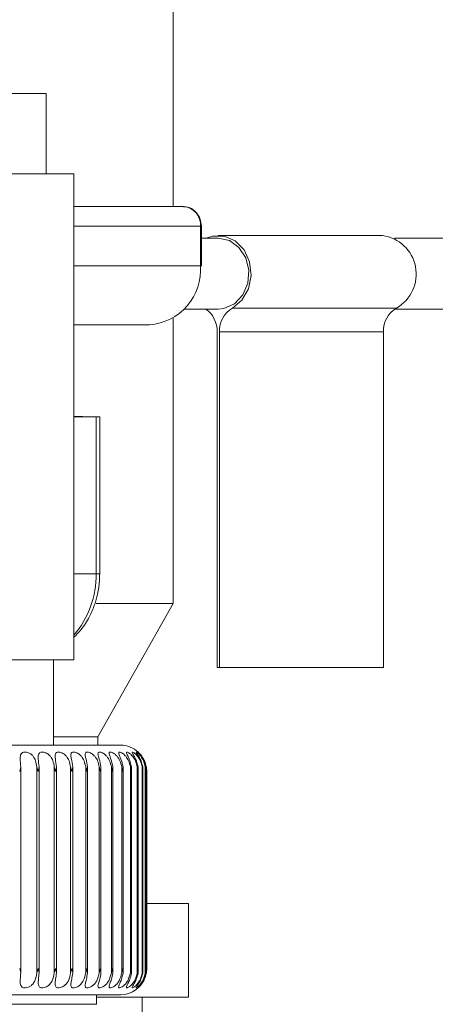
# Model space of a CAD drawing. Units: inches. Extents: x 0.7 to 33.4, y 1.8 to 21.1.
# Drawn here: x 4 to 4.2, y 10 to 10.4 of the extents above; entities that cross this region are included whole.
import ezdxf

# ---------------------------------------------------------------- set-up
doc = ezdxf.new("R2010")
doc.units = ezdxf.units.IN
doc.header["$MEASUREMENT"] = 0

msp = doc.modelspace()

# ---------------------------------------------------------------- linework, layer by layer
at = {"color": 7, "linetype": 'Continuous', "lineweight": 18}
for p, q in [((4.078339555317503, 10.28609654734733), (4.078339555317503, 10.41245186230796)), ((3.993755167358687, 10.328419381993), (4.030829111825519, 10.328419381993)), ((4.030829111825519, 10.328419381993), (4.030829111825519, 10.29839969695363)), ((3.978526748787515, 10.29839969695363), (4.041184043506479, 10.29839969695363)), ((4.041184043506479, 10.1163130827804), (4.041184043506479, 10.29839969695363)), ((4.041184043506478, 10.28609654734733), (4.082267095727705, 10.28609654734733)), ((4.041184043506479, 10.27871465758355), (4.088659999791075, 10.27871465758355)), ((4.088659999791075, 10.26395087805599), (4.088659999791075, 10.27871465758355)), ((4.088659999791074, 10.27871465758355), (4.088989661649424, 10.27871465758355)), ((4.088989661691211, 10.26395087805599), (4.088989661691211, 10.27871465758355)), ((4.095317901774194, 10.27428552372528), (4.088989661691211, 10.27428552372528)), ((4.15683364980569, 10.27526977569379), (4.095317901774194, 10.27526977569379)), ((4.400436012010412, 10.27428552372529), (4.161344058954269, 10.27428552372529)), ((4.041184043506479, 10.26395087805599), (4.088659999791075, 10.26395087805599)), ((4.088659999791075, 10.26395087805599), (4.088989661691211, 10.26395087805599)), ((4.100614879426701, 10.24810357038658), (4.162130627458196, 10.24810357038658)), ((4.078339555317503, 10.13745186230796), (4.078339555317503, 10.24430894691084)), ((4.082520304628025, 10.24771072057568), (4.095317901774194, 10.24771072057568)), ((4.161486087913952, 10.24771072057568), (4.400436012010412, 10.24771072057568)), ((4.041184043506479, 10.24180520876466), (4.069481287600966, 10.24180520876466)), ((4.09489170816997, 10.11336032687489), (4.094891708169969, 10.23921077606665)), ((4.095744095378419, 10.23921077606665), (4.095744095378419, 10.11336032687489)), ((4.157259843409915, 10.23921077606665), (4.095744095378419, 10.23921077606665)), ((4.157259843409915, 10.11336032687489), (4.157259843409915, 10.23921077606665)), ((4.041184043506479, 10.20745481506385), (4.044588224408552, 10.20745481506385)), ((4.041184043506479, 10.20735638986701), (4.049537716709176, 10.20735638986701)), ((4.044588224408553, 10.20735638986701), (4.044588224408553, 10.20745481506385)), ((4.049537716709176, 10.1485473347489), (4.049537716709176, 10.20735638986701)), ((4.049537716709176, 10.20735638986701), (4.050856364309722, 10.20735638986701)), ((4.050856364309722, 10.1485473347489), (4.050856364309722, 10.20735638986701)), ((4.041184043506479, 10.1485473347489), (4.049537716709176, 10.1485473347489)), ((4.049537716709176, 10.1485473347489), (4.0508563633978, 10.1485473347489)), ((4.078339555317503, 10.13745186230796), (4.049564958938302, 10.13745186230796)), ((4.050214555317502, 10.08745186230796), (4.078339555317503, 10.13745186230796)), ((3.956292311223014, 10.1163130827804), (4.041184043506479, 10.1163130827804)), ((4.033556090750573, 10.08432489380403), (4.033556090750573, 10.1163130827804)), ((4.095744095378419, 10.11336032687489), (4.094891708169969, 10.11336032687489)), ((4.095744095378419, 10.11336032687489), (4.157259843409915, 10.11336032687489)), ((4.050214555317502, 10.08745186230796), (4.033556090750573, 10.08745186230796)), ((4.050214555317503, 10.08432489380403), (4.050214555317503, 10.08745186230796)), ((4.068037283954957, 10.0774553958591), (4.0676076758323, 10.07857090953234)), ((4.021246367221543, 10.07615034735906), (4.02084641637094, 10.07448237511665)), ((4.021246367221541, 9.998995503241085), (4.021246367221542, 10.07615034735906)), ((4.027772926977132, 10.0744823753493), (4.027259475576217, 10.07615034735909)), ((4.027259475576219, 10.07615034735909), (4.027259475576222, 9.998995503241117)), ((4.028138231036642, 10.07615034735906), (4.027772927594421, 10.07448237511665)), ((4.028138231036639, 9.998995503241085), (4.028138231036641, 10.07615034735906)), ((4.034319941209743, 10.0744823753493), (4.033821886848994, 10.07615034735909)), ((4.033821886848996, 10.07615034735909), (4.033821886848997, 9.998995503241117)), ((4.034647387523676, 10.07615034735906), (4.034319941789621, 10.07448237511665)), ((4.034647387523671, 9.998995503241085), (4.034647387523674, 10.07615034735906)), ((4.040429923023016, 10.0744823753493), (4.039951642622063, 10.07615034735909)), ((4.039951642622064, 10.07615034735909), (4.039951642622067, 9.998995503241117)), ((4.040716633981392, 10.07615034735906), (4.04042992356039, 10.07448237511665)), ((4.040716633981387, 9.998995503241085), (4.04071663398139, 10.07615034735906)), ((4.046049177677086, 10.0744823753493), (4.04559487438129, 10.07615034735909)), ((4.04559487438129, 10.07615034735909), (4.045594874381293, 9.998995503241117)), ((4.046292633653692, 10.07615034735906), (4.046049178167232, 10.07448237511665)), ((4.046292633653688, 9.998995503241085), (4.046292633653691, 10.07615034735906)), ((4.051128322960005, 10.0744823753493), (4.050701989203064, 10.07615034735909)), ((4.050701989203064, 10.07615034735909), (4.050701989203067, 9.998995503241117)), ((4.051326384454967, 10.07615034735906), (4.051128323398617, 10.07448237511665)), ((4.051326384454963, 9.998995503241085), (4.051326384454965, 10.07615034735906)), ((4.055622723160401, 10.0744823753493), (4.055228105578701, 10.07615034735909)), ((4.0552281055787, 10.07615034735909), (4.055228105578703, 9.998995503241117)), ((4.055773649602178, 10.07615034735906), (4.055622723543622, 10.07448237511665)), ((4.055773649602172, 9.998995503241085), (4.055773649602176, 10.07615034735906)), ((4.05949288132771, 10.0744823753493), (4.059133447834747, 10.07615034735909)), ((4.059133447834746, 10.07615034735909), (4.05913344783475, 9.998995503241117)), ((4.059595346369306, 10.07615034735906), (4.059492881652173, 10.07448237511665)), ((4.059598502083135, 9.998975211091055), (4.059598502083135, 10.07617063950915)), ((4.062704786372802, 10.0744823753493), (4.062383695683037, 10.07615034735909)), ((4.062383695683035, 10.07615034735909), (4.062383695683038, 9.998995503241117)), ((4.062757889547746, 10.07615034735906), (4.062704786635657, 10.07448237511665)), ((4.06277273078909, 9.998975211091043), (4.062772730789091, 10.07617063950907)), ((4.065230211958652, 10.0744823753493), (4.064950285828612, 10.07615034735909)), ((4.06495028582861, 10.07615034735909), (4.064950285828613, 9.998995503241117)), ((4.065233486594335, 10.07615034735906), (4.065230212157589, 10.07448237511665)), ((4.065268532579521, 9.998975211091018), (4.065268532579521, 10.07617063909728)), ((4.067046964554408, 10.0744823753493), (4.066810662984989, 10.07615034735909)), ((4.066810662984986, 10.07615034735909), (4.06681066298499, 9.998995503241117)), ((4.067000381873213, 10.07615034735906), (4.067046964687678, 10.07448237511665)), ((4.067063974258552, 10.00009940935966), (4.067063974258552, 10.07504644124051)), ((4.068139078472936, 10.0744823753493), (4.067948478090825, 10.07615034735909)), ((4.067948478090821, 10.07615034735909), (4.067948478090825, 9.998995503241117)), ((4.068043047845139, 10.07615034735906), (4.068139078539367, 10.07448237511665)), ((4.068143277420152, 10.00038593072441), (4.068143277420152, 10.07475991987577)), ((4.068352321524062, 10.07615034735906), (4.068496956176858, 10.07448237511665)), ((4.068496956177849, 10.0744823753493), (4.068353731986059, 10.07615034735909)), ((4.068353731986055, 10.07615034735909), (4.068353731986059, 9.998995503241117)), ((4.068496957109327, 10.00065938926455), (4.068496957109327, 10.07448646133562)), ((4.068496957109327, 10.02495186230796), (4.084182476752713, 10.02495186230796)), ((4.084182476752713, 9.989951862307962), (4.084182476752713, 10.02495186230796)), ((4.021246367221545, 9.998995503241085), (4.02084641637094, 10.00066347548353)), ((4.027772926977132, 10.00066347525088), (4.027259475576221, 9.998995503241117)), ((4.028138231036643, 9.998995503241085), (4.027772927594421, 10.00066347548353)), ((4.034319941209743, 10.00066347525088), (4.033821886848997, 9.998995503241117)), ((4.034647387523677, 9.998995503241085), (4.034319941789621, 10.00066347548353)), ((4.040429923023016, 10.00066347525088), (4.039951642622067, 9.998995503241117)), ((4.040716633981392, 9.998995503241085), (4.04042992356039, 10.00066347548353)), ((4.046049177677086, 10.00066347525088), (4.045594874381293, 9.998995503241117)), ((4.046292633653693, 9.998995503241085), (4.046049178167232, 10.00066347548353)), ((4.051128322960005, 10.00066347525088), (4.050701989203067, 9.998995503241117)), ((4.051326384454967, 9.998995503241085), (4.051128323398617, 10.00066347548353)), ((4.055622723160401, 10.00066347525088), (4.055228105578703, 9.998995503241117)), ((4.055773649602178, 9.998995503241085), (4.055622723543622, 10.00066347548353)), ((4.05949288132771, 10.00066347525088), (4.05913344783475, 9.998995503241117)), ((4.059595346369306, 9.998995503241085), (4.059492881652173, 10.00066347548353)), ((4.062704786372802, 10.00066347525088), (4.06238369568304, 9.998995503241117)), ((4.062757889547746, 9.998995503241085), (4.062704786635657, 10.00066347548353)), ((4.065230211958652, 10.00066347525088), (4.064950285828615, 9.998995503241117)), ((4.065233486594334, 9.998995503241085), (4.065230212157589, 10.00066347548353)), ((4.067046964554408, 10.00066347525088), (4.066810662984991, 9.998995503241117)), ((4.067000381873212, 9.998995503241085), (4.067046964687678, 10.00066347548353)), ((4.067906969307965, 9.997536968260464), (4.068352321524054, 9.998995503241089)), ((4.068139078472936, 10.00066347525088), (4.067948478090827, 9.998995503241117)), ((4.068043047845138, 9.998995503241085), (4.068139078539367, 10.00066347548353)), ((4.068352321524061, 9.998995503241085), (4.068496956176858, 10.00066347548353)), ((4.068496956177849, 10.00066347525088), (4.068353731986059, 9.998995503241117)), ((4.049648610435613, 9.987228437111114), (4.049648610435613, 9.990820956796151)), ((4.084182476752713, 9.989951862307962), (4.049648610435613, 9.989951862307962)), ((4.066777055317503, 9.95370186230796), (4.066777055317503, 9.989951862307962)), ((3.952060027758447, 9.987228437111114), (4.049648610435613, 9.987228437111114))]:
    msp.add_line(p, q, dxfattribs=at)
at = {"color": 7, "linetype": 'Continuous', "lineweight": 18, "flags": 128}
for points in [[(4.090807492625616, 10.27428552372528), (4.093106234036027, 10.27503942299056), (4.097529569512362, 10.27503942299056), (4.101669628984337, 10.27324097762313), (4.10499614315119, 10.26987443632501), (4.107083043654926, 10.26537099423054), (4.107663034994508, 10.26030746360693), (4.106661830410493, 10.25533239427848), (4.104207666721281, 10.25108300572281), (4.100614879426701, 10.24810357038658)], [(4.095317901774194, 10.24771072057568), (4.097432349244559, 10.24793696383776), (4.101375676337859, 10.24970094564227), (4.104500867409048, 10.25299067373403), (4.10638584808668, 10.25736185210523), (4.106776041285205, 10.26222412889532), (4.105618749251023, 10.26692082668098), (4.10307027068613, 10.27081763040095), (4.099474791742321, 10.27338825511993), (4.095317901774194, 10.27428552372528)]]:
    msp.add_lwpolyline(points, dxfattribs=at)
at = {"color": 7, "linetype": 'Continuous', "lineweight": 18}
for centre, radius, start, end in [((4.081734353722425, 10.27917602569379), 0.00694099661441717, 356.1887389505299, 85.5980503477315), ((4.154947381448095, 10.26080246756537), 0.01458975711927085, 299.4950632995418, 82.57159765282785), ((4.06802724023224, 10.2624419113542), 0.02068786474046554, 274.0303590424065, 4.182851659328533), ((4.105783737280276, 10.23949215403568), 0.01004358417493438, 120.9735793811843, 181.6053910116116), ((4.167299485311769, 10.23949215403568), 0.01004358417493195, 120.9735793811809, 181.6053910116221), ((4.084739399623026, 10.2394635967092), 0.01015545602667083, 358.5734710049296, 54.30043816297225), ((4.014986455522958, 10.14808331054328), 0.03455437697342561, 319.3018520179956, 0.7694373344832826), ((4.058654515947424, 10.07448237411899), 0.009842519685040685, 46.6421575628549, 90), ((4.058654515947424, 10.00066347648119), 0.009842519685040685, 270.0000000000008, 342.5106443338078)]:
    msp.add_arc(centre, radius, start, end, dxfattribs=at)
for points, knots in [([(4.088989661691211, 10.27871465758355), (4.088890435605445, 10.27970074143165), (4.088750984611413, 10.28108657028659), (4.087872575509985, 10.28288960659186), (4.086854990473641, 10.28425158363002), (4.085247745302526, 10.28543051806071), (4.083632804797166, 10.28609698679716), (4.082600847403272, 10.2860146783174), (4.082273614051604, 10.28598857832542)], [0, 0, 0, 0, 0.2581841365654964, 0.362848480919809, 0.5331726850999994, 0.7126188870525675, 0.9088715431931607, 1, 1, 1, 1]), ([(4.041184043506478, 10.12477640299677), (4.042087768318214, 10.1256629007599), (4.044377710519348, 10.12790919145885), (4.046920641336478, 10.13210463915464), (4.048909057532019, 10.13664781638583), (4.050171110657557, 10.14113524749911), (4.050776166172137, 10.14505424296199), (4.050835464953883, 10.14763704717327), (4.050856364309722, 10.14854733474892)], [0, 0, 0, 0, 0.147116514405185, 0.3727775429478508, 0.5563048139145378, 0.7101719243051869, 0.8978525374751705, 1, 1, 1, 1]), ([(3.910599257186277, 10.08432489380403), (3.910842988977052, 10.08432489380403), (3.911337944266489, 10.08432489380403), (3.915831447247632, 10.08432489380403), (3.922606230183761, 10.08432489380403), (3.931385223965013, 10.08432489380403), (3.941960132334112, 10.08432489380403), (3.954455373808758, 10.08432489380403), (3.968655804737885, 10.08432489380403), (3.983817822490572, 10.08432489380403), (3.999012356365226, 10.08432489380403), (4.013306421334069, 10.08432489380403), (4.025945461500694, 10.08432489380403), (4.036704437576032, 10.08432489380403), (4.045702820373877, 10.08432489380403), (4.052743277163392, 10.08432489380403), (4.057587567102389, 10.08432489380403), (4.058293752147994, 10.08432489380403), (4.058650551899411, 10.08432489380403)], [0, 0, 0, 0, 0.06260232856645555, 0.1271288967130535, 0.1890799165539577, 0.2475298105477317, 0.3059797045415061, 0.3679307243824095, 0.4324572925290072, 0.4983532070318212, 0.564249121534635, 0.628775689681233, 0.6907267095221361, 0.7491766035159102, 0.8076264975096847, 0.8695775173505881, 0.9341040854971859, 1, 1, 1, 1]), ([(4.021246367221541, 10.07615034735906), (4.021149980183735, 10.07717021997211), (4.02100709873304, 10.07868205062687), (4.021031142827458, 10.08028513817483), (4.021323508127808, 10.08110443311054), (4.021858444759216, 10.08158069347603), (4.022572285444017, 10.08177358499926), (4.023398898978994, 10.08172470314391), (4.024229953236397, 10.08147476941007), (4.025126195702221, 10.08097573439173), (4.02609808420571, 10.08002258917961), (4.026929895452488, 10.07838649934854), (4.027140959853265, 10.07695445886516), (4.027259475576217, 10.07615034735909)], [0, 0, 0, 0, 0.1939284215942439, 0.2874740716063016, 0.364043867611924, 0.4242296378277958, 0.4847053837210102, 0.5386132930175355, 0.5907813724184897, 0.6461310282231544, 0.7270095228535018, 0.8467118868025754, 1, 1, 1, 1]), ([(4.02813823103664, 10.07615034735906), (4.028018403018166, 10.07717021997211), (4.027840773312938, 10.07868205062687), (4.027754523697365, 10.08028513817483), (4.027960450839308, 10.08110443311054), (4.0284174504761, 10.08158069347602), (4.029070581992715, 10.08177358499926), (4.029857484628716, 10.08172470314391), (4.030670179159089, 10.08147476941007), (4.031566703987707, 10.08097573439173), (4.032564508702323, 10.08002258917961), (4.033452036207659, 10.07838649934854), (4.033688890005474, 10.07695445886516), (4.033821886848993, 10.07615034735909)], [0, 0, 0, 0, 0.1939284215942209, 0.2874740716062913, 0.3640438676119108, 0.4242296378277921, 0.484705383721022, 0.5386132930175441, 0.5907813724184948, 0.6461310282231515, 0.7270095228535267, 0.8467118868025989, 1, 1, 1, 1]), ([(4.034647387523673, 10.07615034735906), (4.034505171577466, 10.07717021997211), (4.034294354633939, 10.07868205062687), (4.034098569273103, 10.08028513817483), (4.034216248561509, 10.08110443311054), (4.034591295074444, 10.08158069347603), (4.035177977679624, 10.08177358499926), (4.035918254087987, 10.08172470314391), (4.03670544690258, 10.08147476941007), (4.037594375401558, 10.08097573439173), (4.038609327583594, 10.08002258917961), (4.039544771723856, 10.07838649934854), (4.039805333439022, 10.07695445886515), (4.039951642622063, 10.07615034735909)], [0, 0, 0, 0, 0.1939284215942216, 0.2874740716062866, 0.3640438676119139, 0.4242296378278028, 0.4847053837210132, 0.5386132930175297, 0.5907813724184978, 0.6461310282231469, 0.7270095228535189, 0.8467118868025979, 0.9999999999999999, 0.9999999999999999, 0.9999999999999999, 0.9999999999999999]), ([(4.040716633981389, 10.07615034735906), (4.040553279906298, 10.07717021997211), (4.040311128391353, 10.07868205062687), (4.040007527854041, 10.08028513817483), (4.040035925119096, 10.08110443311054), (4.040325722585932, 10.08158069347603), (4.040840800491848, 10.08177358499926), (4.041527945096877, 10.08172470314391), (4.042282718316931, 10.08147476941007), (4.043156238550658, 10.08097573439173), (4.044179418763844, 10.08002258917961), (4.045154558822293, 10.07838649934854), (4.045436538629087, 10.07695445886515), (4.045594874381289, 10.07615034735909)], [0, 0, 0, 0, 0.1939284215942042, 0.287474071606297, 0.3640438676119188, 0.4242296378277821, 0.4847053837209885, 0.5386132930175137, 0.5907813724184895, 0.646131028223129, 0.7270095228534768, 0.8467118868025422, 1, 1, 1, 1]), ([(4.04629263365369, 10.07615034735906), (4.0461095770112, 10.07717021997211), (4.045838218961057, 10.07868205062687), (4.04542947129971, 10.08028513817483), (4.045368336985223, 10.08110443311054), (4.045570338655404, 10.08158069347602), (4.046009285338898, 10.08177358499926), (4.046637259489098, 10.08172470314391), (4.047352980140415, 10.08147476941007), (4.04820341558167, 10.08097573439174), (4.049225832081503, 10.08002258917961), (4.050232098492244, 10.07838649934854), (4.050533018341982, 10.07695445886515), (4.050701989203063, 10.07615034735909)], [0, 0, 0, 0, 0.193928421594218, 0.2874740716062901, 0.3640438676119093, 0.4242296378277996, 0.484705383721018, 0.538613293017545, 0.5907813724185079, 0.6461310282231528, 0.7270095228535309, 0.8467118868026366, 1, 1, 1, 1]), ([(4.051326384454963, 10.07615034735906), (4.051125233953432, 10.07717021997211), (4.050827054072393, 10.07868205062687), (4.050316751376153, 10.08028513817483), (4.050166622732681, 10.08110443311054), (4.050279053408263, 10.08158069347603), (4.0506380113901, 10.08177358499926), (4.051201296426059, 10.08172470314391), (4.051871674729822, 10.08147476941007), (4.052691551721368, 10.08097573439173), (4.053704219474883, 10.08002258917961), (4.054732769132518, 10.07838649934854), (4.055049984530743, 10.07695445886515), (4.055228105578697, 10.07615034735909)], [0, 0, 0, 0, 0.1939284215942244, 0.2874740716062908, 0.3640438676119048, 0.424229637827804, 0.4847053837210196, 0.5386132930175296, 0.5907813724184995, 0.6461310282231482, 0.7270095228535222, 0.8467118868026, 1, 1, 1, 1]), ([(4.055773649602175, 10.07615034735906), (4.05555617295944, 10.07717021997211), (4.05523379166302, 10.07868205062687), (4.054626418490333, 10.08028513817484), (4.054388614853792, 10.08110443311054), (4.054410486489957, 10.08158069347603), (4.054686301234483, 10.08177358499926), (4.055179946987052, 10.08172470314391), (4.055799091634623, 10.08147476941007), (4.05658120506798, 10.08097573439173), (4.057575224714549, 10.08002258917961), (4.058617018687703, 10.07838649934854), (4.058947741934088, 10.07695445886515), (4.059133447834744, 10.07615034735909)], [0, 0, 0, 0, 0.1939284215942141, 0.2874740716062971, 0.3640438676119214, 0.4242296378277868, 0.484705383721014, 0.5386132930175286, 0.5907813724184873, 0.646131028223131, 0.7270095228535063, 0.8467118868025767, 1, 1, 1, 1]), ([(4.059595346369302, 10.07615034735906), (4.059363454777921, 10.07717021997211), (4.059019705164546, 10.07868205062687), (4.05832059913269, 10.08028513817483), (4.057997210329988, 10.08110443311054), (4.057928330718013, 10.08158069347602), (4.058118578355335, 10.08177358499926), (4.058538246647891, 10.08172470314391), (4.059100716573845, 10.08147476941007), (4.059838193208036, 10.08097573439173), (4.060804829267266, 10.08002258917961), (4.061850712233042, 10.07838649934854), (4.062192036919808, 10.07695445886515), (4.062383695683033, 10.07615034735909)], [0, 0, 0, 0, 0.1939284215942086, 0.2874740716062979, 0.3640438676119199, 0.4242296378277906, 0.4847053837209895, 0.5386132930175174, 0.5907813724184812, 0.6461310282231263, 0.7270095228534756, 0.8467118868025737, 0.9999999999999999, 0.9999999999999999, 0.9999999999999999, 0.9999999999999999]), ([(4.062757889547743, 10.07615034735906), (4.062513620879359, 10.07717021997211), (4.062151523832989, 10.07868205062687), (4.061366828710911, 10.08028513817484), (4.060960696694475, 10.08110443311054), (4.060801671150863, 10.08158069347602), (4.060904679777906, 10.08177358499926), (4.061246682550405, 10.08172470314391), (4.061747534748807, 10.08147476941007), (4.062433893612657, 10.08097573439173), (4.063364651252099, 10.08002258917961), (4.06440543195339, 10.07838649934854), (4.064754358506916, 10.07695445886516), (4.064950285828608, 10.07615034735909)], [0, 0, 0, 0, 0.193928421594236, 0.2874740716062975, 0.3640438676119129, 0.4242296378277803, 0.4847053837209928, 0.5386132930175039, 0.5907813724184711, 0.6461310282231286, 0.7270095228534696, 0.8467118868025436, 1, 1, 1, 1]), ([(4.065233486594332, 10.07615034735906), (4.064978987490784, 10.07717021997211), (4.064601725133284, 10.07868205062687), (4.063738336849932, 10.08028513817483), (4.063253030722525, 10.08110443311054), (4.063005256769473, 10.08158069347603), (4.063020121142716, 10.08177358499926), (4.063281452862497, 10.08172470314391), (4.06371628582622, 10.08147476941007), (4.064345495173353, 10.08097573439173), (4.065232194861407, 10.08002258917961), (4.066258726879988, 10.07838649934853), (4.066612188921174, 10.07695445886515), (4.066810662984984, 10.07615034735909)], [0, 0, 0, 0, 0.1939284215942114, 0.2874740716063011, 0.3640438676119226, 0.4242296378277863, 0.4847053837209884, 0.5386132930175191, 0.5907813724184828, 0.6461310282231225, 0.72700952285347, 0.8467118868025743, 0.9999999999999999, 0.9999999999999999, 0.9999999999999999, 0.9999999999999999]), ([(4.067000381873211, 10.07615034735906), (4.066737888881773, 10.07717021997211), (4.066348776608306, 10.07868205062687), (4.065414282650957, 10.08028513817483), (4.064854067300275, 10.08110443311054), (4.06451972238419, 10.08158069347603), (4.064446311874992, 10.08177358499926), (4.064624675949501, 10.08172470314391), (4.064989668350825, 10.08147476941007), (4.065556198666875, 10.08097573439173), (4.066391048054799, 10.08002258917961), (4.067394310190378, 10.07838649934854), (4.0677492014821, 10.07695445886515), (4.06794847809082, 10.07615034735909)], [0, 0, 0, 0, 0.1939284215942117, 0.2874740716062764, 0.3640438676119022, 0.4242296378277812, 0.4847053837209965, 0.5386132930175289, 0.5907813724184873, 0.6461310282231356, 0.7270095228534988, 0.8467118868025756, 1, 1, 1, 1]), ([(4.068043047845137, 10.07615034735906), (4.067774867763656, 10.07717021997211), (4.067377325106872, 10.07868205062687), (4.066379937842022, 10.08028513817483), (4.065749736460713, 10.08110443311054), (4.065331758816742, 10.08158069347602), (4.065170718559292, 10.08177358499926), (4.065264547518632, 10.08172470314391), (4.06555649179121, 10.08147476941007), (4.066055364387387, 10.08097573439174), (4.066831026788747, 10.08002258917961), (4.067802202337602, 10.07838649934854), (4.068155404082427, 10.07695445886515), (4.068353731986052, 10.07615034735909)], [0, 0, 0, 0, 0.1939284215942128, 0.2874740716062847, 0.3640438676118997, 0.4242296378277803, 0.4847053837210001, 0.5386132930175221, 0.5907813724184839, 0.6461310282231288, 0.7270095228535006, 0.8467118868025723, 1, 1, 1, 1]), ([(4.02725947557622, 9.998995503241117), (4.027099868034082, 9.997975630628064), (4.026863270274863, 9.996463799973313), (4.025867935213926, 9.994860712425343), (4.024947928667004, 9.994041417489637), (4.023979574642624, 9.993565157124156), (4.023073229475089, 9.99337226560092), (4.022296336130575, 9.993421147456266), (4.021707470586915, 9.993671081190106), (4.021251404338001, 9.994170116208446), (4.020985102958885, 9.99512326142057), (4.021056078943222, 9.99675935125164), (4.021177940301193, 9.998191391735023), (4.021246367221539, 9.998995503241089)], [0, 0, 0, 0, 0.1939284215942205, 0.2874740716063084, 0.3640438676119288, 0.4242296378278034, 0.4847053837210186, 0.5386132930175477, 0.590781372418508, 0.6461310282231636, 0.7270095228535297, 0.8467118868026032, 1, 1, 1, 1]), ([(4.033821886848997, 9.998995503241117), (4.033642302118068, 9.997975630628064), (4.033376090732576, 9.996463799973311), (4.032326312785303, 9.994860712425345), (4.031386292791416, 9.994041417489637), (4.030422365651328, 9.993565157124156), (4.029544079772222, 9.993372265600922), (4.028815330160132, 9.993421147456266), (4.028285900957761, 9.993671081190106), (4.027904208792226, 9.994170116208446), (4.027731662881515, 9.995123261420568), (4.027900040571717, 9.996759351251645), (4.028052578677414, 9.998191391735023), (4.028138231036638, 9.998995503241089)], [0, 0, 0, 0, 0.1939284215942104, 0.2874740716062774, 0.3640438676119016, 0.4242296378277791, 0.4847053837210036, 0.5386132930175264, 0.5907813724184967, 0.6461310282231583, 0.7270095228535414, 0.8467118868026271, 1, 1, 1, 1]), ([(4.039951642622066, 9.998995503241117), (4.03975365889942, 9.997975630628064), (4.039460173362883, 9.996463799973311), (4.038365178015621, 9.994860712425345), (4.037413405504274, 9.994041417489637), (4.036462376274844, 9.993565157124156), (4.035619868092054, 9.993372265600918), (4.034945666490179, 9.993421147456266), (4.034480326271966, 9.993671081190106), (4.034176362514284, 9.994170116208446), (4.034099088411645, 9.995123261420568), (4.03436338809852, 9.996759351251644), (4.034545262441585, 9.998191391735023), (4.03464738752367, 9.998995503241089)], [0, 0, 0, 0, 0.1939284215941928, 0.287474071606268, 0.3640438676118827, 0.4242296378277744, 0.4847053837209948, 0.5386132930175126, 0.5907813724184802, 0.6461310282231402, 0.7270095228534909, 0.8467118868026036, 0.9999999999999999, 0.9999999999999999, 0.9999999999999999, 0.9999999999999999]), ([(4.045594874381292, 9.998995503241117), (4.045380231555001, 9.997975630628064), (4.045062051028867, 9.996463799973313), (4.043931461140101, 9.994860712425343), (4.042976300322343, 9.994041417489637), (4.042046526682639, 9.993565157124152), (4.041247200188366, 9.993372265600918), (4.040633471504627, 9.993421147456266), (4.040236309697139, 9.993671081190106), (4.040012745591743, 9.994170116208444), (4.040031422384767, 9.99512326142057), (4.040389321393165, 9.996759351251644), (4.040598933655329, 9.998191391735022), (4.040716633981385, 9.998995503241089)], [0, 0, 0, 0, 0.1939284215942258, 0.2874740716062917, 0.3640438676119164, 0.4242296378277842, 0.4847053837210068, 0.5386132930175256, 0.590781372418503, 0.6461310282231387, 0.7270095228535142, 0.8467118868025946, 1, 1, 1, 1]), ([(4.050701989203067, 9.998995503241117), (4.050472573562006, 9.997975630628064), (4.050132494228181, 9.996463799973311), (4.048976245462502, 9.994860712425343), (4.048026090325945, 9.994041417489637), (4.047125743160143, 9.993565157124152), (4.046376622864359, 9.993372265600922), (4.045828760568497, 9.993421147456264), (4.045503267443979, 9.993671081190106), (4.045362067680265, 9.994170116208446), (4.045476531236625, 9.99512326142057), (4.04592488433719, 9.996759351251644), (4.046160392438359, 9.998191391735022), (4.046292633653686, 9.998995503241089)], [0, 0, 0, 0, 0.193928421594233, 0.2874740716062821, 0.3640438676118968, 0.4242296378277823, 0.4847053837210084, 0.5386132930175251, 0.5907813724185018, 0.6461310282231549, 0.7270095228535169, 0.8467118868026249, 0.9999999999999999, 0.9999999999999999, 0.9999999999999999, 0.9999999999999999]), ([(4.055228105578702, 9.998995503241117), (4.054985933235775, 9.997975630628064), (4.05462694372367, 9.996463799973311), (4.053455197236809, 9.994860712425345), (4.052518397778957, 9.994041417489637), (4.051655389370319, 9.993565157124152), (4.050963058569122, 9.993372265600922), (4.05048587729469, 9.993421147456264), (4.050234913298426, 9.993671081190106), (4.050177318744993, 9.994170116208446), (4.050386563154841, 9.99512326142057), (4.050921430204402, 9.996759351251645), (4.051180764490914, 9.998191391735023), (4.05132638445496, 9.998995503241089)], [0, 0, 0, 0, 0.1939284215942014, 0.2874740716062742, 0.3640438676119025, 0.4242296378277972, 0.4847053837209984, 0.5386132930175345, 0.590781372418491, 0.6461310282231653, 0.7270095228535137, 0.846711886802628, 1, 1, 1, 1]), ([(4.059133447834748, 9.998995503241119), (4.058880647009212, 9.997975630628064), (4.058505902131567, 9.996463799973313), (4.057328955273781, 9.994860712425343), (4.056413744121954, 9.994041417489637), (4.055595658619407, 9.993565157124156), (4.054966201540771, 9.99337226560092), (4.054563894773967, 9.993421147456266), (4.054389665386578, 9.993671081190106), (4.054416182186433, 9.994170116208446), (4.054718368602371, 9.995123261420568), (4.055335049170067, 9.996759351251644), (4.055615930602888, 9.998191391735022), (4.055773649602171, 9.998995503241089)], [0, 0, 0, 0, 0.1939284215942144, 0.2874740716063089, 0.3640438676119334, 0.4242296378277987, 0.4847053837210235, 0.5386132930175536, 0.5907813724185152, 0.6461310282231534, 0.7270095228535277, 0.8467118868026035, 1, 1, 1, 1]), ([(4.062383695683037, 9.998995503241117), (4.062122487997637, 9.997975630628064), (4.061735281025912, 9.996463799973311), (4.060563476848504, 9.994860712425343), (4.059677896911212, 9.994041417489637), (4.058911923679569, 9.993565157124152), (4.058350872014931, 9.99337226560092), (4.058026975242089, 9.993421147456266), (4.057931011597696, 9.993671081190106), (4.05804140672025, 9.994170116208446), (4.058433879517187, 9.99512326142057), (4.059126954192016, 9.99675935125164), (4.059426914375014, 9.998191391735023), (4.059595346369298, 9.998995503241089)], [0, 0, 0, 0, 0.1939284215942468, 0.2874740716063158, 0.3640438676119341, 0.4242296378277998, 0.4847053837210348, 0.5386132930175468, 0.5907813724185146, 0.646131028223156, 0.7270095228535273, 0.8467118868026032, 1, 1, 1, 1]), ([(4.064950285828612, 9.998995503241117), (4.064682966785879, 9.997975630628064), (4.064286700508864, 9.996463799973311), (4.063130336869079, 9.994860712425343), (4.062282170654653, 9.994041417489637), (4.061575041094214, 9.993565157124152), (4.061087325385778, 9.99337226560092), (4.060844685023382, 9.993421147456264), (4.060827830453944, 9.993671081190106), (4.061021133742889, 9.994170116208446), (4.061500443855777, 9.99512326142057), (4.062263821872574, 9.996759351251644), (4.062580224744877, 9.998191391735022), (4.062757889547739, 9.998995503241089)], [0, 0, 0, 0, 0.1939284215942204, 0.28747407160628, 0.3640438676119078, 0.4242296378277731, 0.4847053837209931, 0.5386132930175227, 0.5907813724184804, 0.6461310282231485, 0.7270095228534954, 0.84671188680257, 1, 1, 1, 1]), ([(4.066810662984989, 9.998995503241117), (4.066539581794281, 9.997975630628064), (4.066137738614267, 9.996463799973313), (4.065006977677351, 9.994860712425343), (4.06420367890098, 9.994041417489637), (4.063561607291748, 9.993565157124152), (4.063151513602698, 9.993372265600922), (4.062992261982976, 9.993421147456264), (4.063054664607053, 9.993671081190106), (4.063329177306137, 9.994170116208444), (4.063891112540467, 9.99512326142057), (4.064718085305775, 9.996759351251644), (4.065048150307562, 9.998191391735022), (4.065233486594328, 9.998995503241089)], [0, 0, 0, 0, 0.1939284215942239, 0.2874740716062938, 0.3640438676119104, 0.4242296378277861, 0.4847053837210111, 0.5386132930175301, 0.5907813724184889, 0.6461310282231469, 0.7270095228535183, 0.846711886802598, 1, 1, 1, 1]), ([(4.067948478090824, 9.998995503241117), (4.067676017023395, 9.997975630628062), (4.067272128352696, 9.996463799973307), (4.066176907286419, 9.994860712425345), (4.065425535366634, 9.994041417489637), (4.064854164256997, 9.993565157124156), (4.064525296505416, 9.993372265600918), (4.06445083313733, 9.993421147456266), (4.064591944558419, 9.993671081190106), (4.064945254240171, 9.994170116208446), (4.0655848762889, 9.99512326142057), (4.066468176336319, 9.99675935125164), (4.066809002844489, 9.998191391735023), (4.067000381873205, 9.998995503241089)], [0, 0, 0, 0, 0.1939284215942321, 0.2874740716063045, 0.3640438676119244, 0.4242296378277933, 0.4847053837210207, 0.5386132930175473, 0.5907813724185017, 0.6461310282231756, 0.7270095228535229, 0.8467118868026314, 1, 1, 1, 1]), ([(4.068353731986058, 9.998995503241117), (4.068082285439561, 9.997975630628064), (4.067679900666339, 9.996463799973311), (4.066629844312813, 9.994860712425343), (4.06593700233306, 9.994041417489637), (4.065441352952875, 9.993565157124152), (4.065196601240388, 9.99337226560092), (4.065207580510696, 9.993421147456264), (4.065426160636552, 9.993671081190106), (4.065855162402786, 9.994170116208446), (4.06656685024435, 9.99512326142057), (4.067498715101308, 9.996759351251644), (4.067847307920251, 9.998191391735023), (4.068043047845132, 9.998995503241089)], [0, 0, 0, 0, 0.193928421594228, 0.2874740716062999, 0.3640438676119267, 0.424229637827798, 0.4847053837210113, 0.5386132930175451, 0.5907813724185057, 0.6461310282231668, 0.7270095228535203, 0.8467118868026289, 1, 1, 1, 1]), ([(3.910528558735594, 9.990820956796151), (3.91077993340367, 9.990820956796151), (3.911277459062627, 9.990820956796155), (3.915826924219697, 9.990820956796151), (3.922607346182455, 9.990820956796151), (3.931384933052302, 9.990820956796151), (3.941960214837372, 9.990820956796151), (3.954455352361809, 9.990820956796155), (3.968655801942151, 9.99082095679615), (3.983817856737174, 9.990820956796151), (3.999012223597872, 9.990820956796151), (4.013306898775317, 9.990820956796151), (4.025943797645199, 9.990820956796151), (4.036710265785782, 9.990820956796151), (4.045680473175391, 9.990820956796151), (4.052833844739927, 9.99082095679615), (4.057231403314893, 9.990820956796155), (4.059123379586052, 9.990820956796146), (4.058604550935155, 9.990820956796151), (4.058579853448729, 9.990820956796151)], [0, 0, 0, 0, 0.06546468735560773, 0.1295689894465533, 0.1911145977873051, 0.2491819918760162, 0.3072493859647277, 0.3687949943054798, 0.432899296396424, 0.4983639837520331, 0.563828671107642, 0.6279329731985861, 0.6894785815393378, 0.7475459756280497, 0.8056133697167603, 0.8671589780575134, 0.9312632801484577, 0.9967279675040657, 1, 1, 1, 1])]:
    msp.add_open_spline(points, degree=3, knots=knots, dxfattribs=at)

doc.saveas('drawing.dxf')
